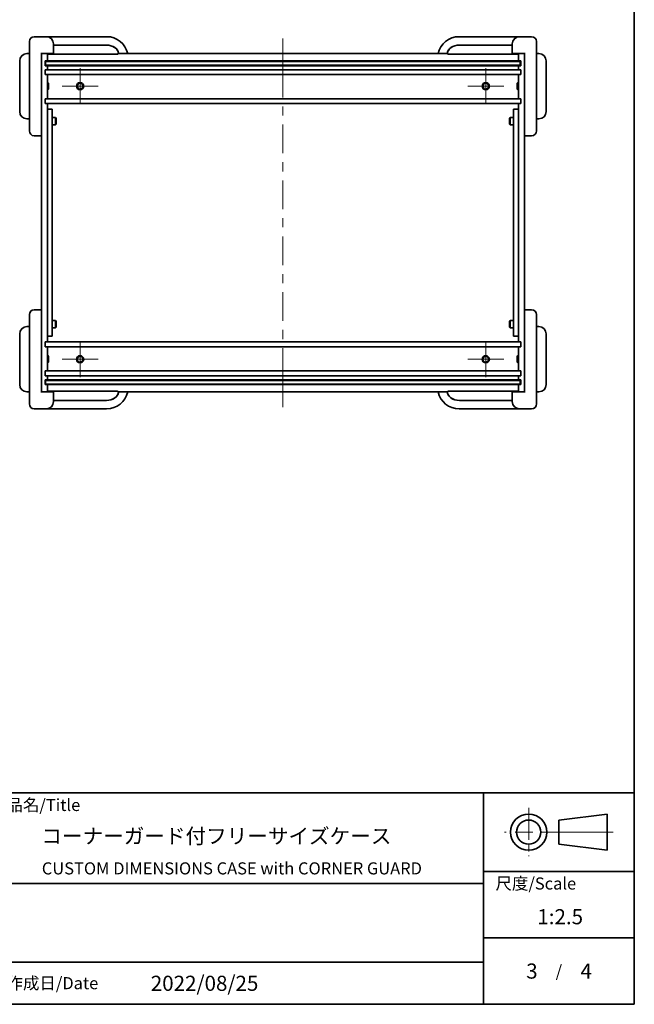
# Model space of a CAD drawing. Units: millimetres. Extents: x 36 to 3980, y 20 to 722.
# Drawn here: x 2734 to 2989, y 20 to 427 of the extents above; entities that cross this region are included whole.
import ezdxf
from ezdxf.enums import TextEntityAlignment as Align

# ---------------------------------------------------------------- set-up
doc = ezdxf.new("R2010")
doc.units = ezdxf.units.MM
doc.header["$LTSCALE"] = 2.5
doc.linetypes.add('CHAIN', pattern=[0.3543, 0.2362, -0.0295, 0.0591, -0.0295])
for name, color, linetype, lineweight in [('Border (ISO)', 7, 'Continuous', 35), ('Center Mark (ISO)', 131, 'Continuous', 18), ('Centerline (ISO)', 131, 'Continuous', 18), ('Hatch (ISO)', 1, 'Continuous', 18), ('Title (ISO)', 7, 'Continuous', 35), ('Visible (ISO)', 7, 'Continuous', 35)]:
    doc.layers.add(name, color=color, linetype=linetype, lineweight=lineweight)
doc.styles.add('Note Text (TK)', font='txt')
doc.styles.add('文字スタイル67', font='arial.ttf')

# ---------------------------------------------------------------- blocks, each defined once
blk = doc.blocks.new('図面枠 tk図枠')
at = {"layer": 'Border (ISO)'}
for p in [(405.5, 289), (14.5, 8)]:
    blk.add_line(p, (405.5, 8), dxfattribs=at)
blk = doc.blocks.new('表題欄 tk表題欄')
at = {"layer": 'Hatch (ISO)'}
h = blk.add_hatch(color=256, dxfattribs=at)
edge = h.paths.add_edge_path(flags=0)
edge.add_arc((95.58, 236.3), 0.596, 270, 360)
edge.add_line((96.17, 236.3), (96.17, 239.71))
edge.add_arc((95.58, 239.71), 0.596, 0, 90)
edge.add_line((95.58, 240.31), (79.14, 240.31))
edge.add_arc((79.14, 239.71), 0.596, 90, 180)
edge.add_line((78.54, 239.71), (78.54, 236.3))
edge.add_arc((79.14, 236.3), 0.596, 180, 270)
edge.add_line((79.14, 235.7), (95.58, 235.7))
edge = h.paths.add_edge_path()
edge.add_line((77.84, 239.96), (77.84, 236.05))
edge.add_arc((78.54, 236.05), 0.702, 180, 270)
edge.add_line((78.54, 235.35), (96.17, 235.35))
edge.add_arc((96.17, 236.05), 0.702, 270, 360)
edge.add_line((96.87, 236.05), (96.87, 239.96))
edge.add_arc((96.17, 239.96), 0.702, 0, 90)
edge.add_line((96.17, 240.66), (78.54, 240.66))
edge.add_arc((78.54, 239.96), 0.702, 90, 180)
for points in [[(79.07, 239.15), (79.07, 238.66), (79.92, 238.66), (79.92, 236.66), (80.51, 236.66), (80.51, 238.66), (81.36, 238.66), (81.36, 239.15)], [(85.68, 236.66), (84.94, 237.89), (84.42, 237.32), (84.42, 236.66), (83.9, 236.66), (83.9, 239.15), (84.42, 239.15), (84.42, 238.1), (85.39, 239.15), (86.11, 239.15), (85.32, 238.3), (86.3, 236.66)], [(92.09, 239.15), (92.09, 236.66), (92.61, 236.66), (92.61, 237.66), (93.77, 237.66), (93.77, 236.66), (94.29, 236.66), (94.29, 239.15), (93.77, 239.15), (93.77, 238.15), (92.61, 238.15), (92.61, 239.15)], [(94.84, 239.15), (94.84, 236.66), (95.36, 236.66), (95.36, 239.15)]]:
    blk.add_hatch(color=256, dxfattribs=at).paths.add_polyline_path(points)
h = blk.add_hatch(color=256, dxfattribs=at)
h.paths.add_polyline_path([(82.59, 237.71), (81.95, 237.71), (82.27, 238.58)], flags=0)
h.paths.add_polyline_path([(82.78, 237.2), (81.76, 237.2), (81.57, 236.66), (80.95, 236.66), (81.86, 239.15), (82.68, 239.15), (83.59, 236.66), (82.98, 236.66)])
h = blk.add_hatch(color=256, dxfattribs=at)
h.paths.add_polyline_path([(87.53, 237.71), (88.16, 237.71), (87.85, 238.58)], flags=0)
h.paths.add_polyline_path([(87.14, 236.66), (87.34, 237.2), (88.35, 237.2), (88.55, 236.66), (89.17, 236.66), (88.25, 239.15), (87.44, 239.15), (86.52, 236.66)])
h = blk.add_hatch(color=256, dxfattribs=at)
edge = h.paths.add_edge_path()
edge.add_arc((90.52, 237.9), 1.27, 38.5505, 336.582)
edge.add_line((91.69, 237.4), (91.17, 237.62))
edge.add_ellipse((90.52, 237.9), major_axis=(0, -0.8), ratio=0.867347, start_angle=128.5505, end_angle=426.582, ccw=False)
edge.add_line((91.09, 238.36), (91.52, 238.7))
at = {"layer": 'Title (ISO)'}
for p, q in [((74.71, 244.05), (255.71, 244.05)), ((74.71, 209.05), (74.71, 244.05)), ((149.71, 244.05), (149.71, 209.05)), ((230.71, 244.05), (230.71, 209.05)), ((255.71, 244.05), (255.71, 209.05)), ((243.21, 239.55), (251.21, 240.55)), ((251.21, 234.55), (251.21, 240.55)), ((243.21, 239.55), (243.21, 235.55)), ((243.21, 235.55), (251.21, 234.55)), ((230.71, 231.05), (255.71, 231.05)), ((74.71, 229.05), (230.71, 229.05)), ((99.71, 229.05), (99.71, 209.05)), ((124.71, 229.05), (124.71, 209.05)), ((230.71, 220.05), (255.71, 220.05)), ((149.71, 216.05), (230.71, 216.05)), ((255.71, 209.05), (74.71, 209.05))]:
    blk.add_line(p, q, dxfattribs=at)
at = {"layer": 'Title (ISO)', "color": 4, "linetype": 'CHAIN', "lineweight": 18, "ltscale": 8.88956}
blk.add_line((238.21, 241.55), (238.21, 233.55), dxfattribs=at)
at = {"layer": 'Title (ISO)', "color": 4, "linetype": 'CHAIN', "lineweight": 18, "ltscale": 20.001633}
blk.add_line((252.21, 237.55), (234.21, 237.55), dxfattribs=at)
at = {"layer": 'Title (ISO)'}
for radius in [3, 2]:
    blk.add_circle((238.21, 237.55), radius, dxfattribs=at)
at = {"layer": 'Title (ISO)', "color": 1, "char_height": 2, "line_spacing_factor": 1.5, "style": 'Note Text (TK)'}
for s, insert, width, attachment_point in [('\\fＭＳ Ｐゴシック|b0|i0;品名/Title', (151.71, 242.05), 13.0643, 4), ('\\fＭＳ Ｐゴシック|b0|i0;尺度/Scale', (232.71, 229.05), 14.3392, 4), ('\\fＭＳ Ｐゴシック|b0|i0;承認/Approved', (87.21, 227.05), 19.3216, 5), ('\\fＭＳ Ｐゴシック|b0|i0;検図/Checked', (112.21, 227.05), 18.3275, 5), ('\\fＭＳ Ｐゴシック|b0|i0;製図/Created', (137.21, 227.05), 17.4737, 5), ('\\fＭＳ Ｐゴシック|b0|i0;作成日/Date', (151.71, 212.55), 16.3977, 4)]:
    blk.add_mtext(s, dxfattribs=dict(at, insert=insert, width=width, attachment_point=attachment_point))
at = {"layer": 'Title (ISO)', "color": 7, "line_spacing_factor": 1.5, "style": 'Note Text (TK)'}
for s, insert, char_height, attachment_point in [('株式会社タカチ電機工業', (99.87, 238.05), 2.5, 4), ('\\fＭＳ Ｐゴシック|b0|i0;/', (243.21, 214.55), 2, 5)]:
    blk.add_mtext(s, dxfattribs=dict(at, insert=insert, char_height=char_height, attachment_point=attachment_point))
at = {"layer": 'Title (ISO)', "color": 7, "insert": (99.87, 232.05), "char_height": 1.4986, "width": 48.1688, "attachment_point": 4, "line_spacing_factor": 1.5, "style": 'Note Text (TK)'}
blk.add_mtext('\\fArial|b0|i0;TAKACHI ELECTRONICS ENCLOSURE CO., LTD.', dxfattribs=at)
at = {"layer": 'Title (ISO)', "color": 7}
for tag, p, height, style in [('<品名>_001', (157.5, 235.65), 2.5, 'Note Text (TK)'), ('<Title>_001', (157.57, 230.55), 2, '文字スタイル67'), ('<ページ_No.>_001', (237.95, 213.3), 2.5, 'Note Text (TK)'), ('<総ページ数>_001', (246.79, 213.3), 2.5, 'Note Text (TK)'), ('作成日_001', (175.62, 211.28), 2.5, 'Note Text (TK)')]:
    blk.add_attdef(tag, p, '', height=height, dxfattribs=dict(at, style=style))
at = {"layer": 'Title (ISO)', "color": 7, "style": 'Note Text (TK)'}
blk.add_attdef('<尺度>', text='', height=2.5, dxfattribs=at).set_placement((243.21, 223.55), align=Align.MIDDLE_CENTER)

msp = doc.modelspace()

# ---------------------------------------------------------------- linework, layer by layer
at = {"layer": 'Center Mark (ISO)', "linetype": 'Continuous'}
for p, q in [((2759.2318, 399.9233), (2759.2318, 407.3666)), ((2927.2318, 399.9233), (2927.2318, 407.3666)), ((2759.2318, 399.9233), (2751.7885, 399.9233)), ((2759.2318, 399.9233), (2766.675, 399.9233)), ((2759.2318, 399.9233), (2759.2318, 392.48)), ((2927.2318, 399.9233), (2919.7885, 399.9233)), ((2927.2318, 399.9233), (2934.675, 399.9233)), ((2927.2318, 399.9233), (2927.2318, 392.48)), ((2759.2318, 286.9233), (2759.2318, 294.3666)), ((2927.2318, 286.9233), (2927.2318, 294.3666)), ((2759.2318, 286.9233), (2751.7885, 286.9233)), ((2759.2318, 286.9233), (2766.675, 286.9233)), ((2759.2318, 286.9233), (2759.2318, 279.48)), ((2927.2318, 286.9233), (2919.7885, 286.9233)), ((2927.2318, 286.9233), (2934.675, 286.9233)), ((2927.2318, 286.9233), (2927.2318, 279.48))]:
    msp.add_line(p, q, dxfattribs=at)
at = {"layer": 'Centerline (ISO)'}
for p, q in [((2843.2318, 413.4233), (2843.2318, 419.6733)), ((2843.2318, 413.4233), (2843.2318, 407.1733)), ((2843.2318, 273.4233), (2843.2318, 279.6733)), ((2843.2318, 273.4233), (2843.2318, 267.1733))]:
    msp.add_line(p, q, dxfattribs=at)
at = {"layer": 'Centerline (ISO)', "linetype": 'Continuous'}
for p, q in [((2843.2318, 407.1733), (2843.2318, 395.2983)), ((2843.2318, 391.5483), (2843.2318, 387.7983)), ((2843.2318, 384.0483), (2843.2318, 372.1733)), ((2843.2318, 368.4233), (2843.2318, 364.6733)), ((2843.2318, 360.9233), (2843.2318, 349.0483)), ((2843.2318, 345.2983), (2843.2318, 341.5483)), ((2843.2318, 337.7983), (2843.2318, 325.9233)), ((2843.2318, 322.1733), (2843.2318, 318.4233)), ((2843.2318, 314.6733), (2843.2318, 302.7983)), ((2843.2318, 299.0483), (2843.2318, 295.2983)), ((2843.2318, 291.5483), (2843.2318, 279.6733))]:
    msp.add_line(p, q, dxfattribs=at)
at = {"layer": 'Visible (ISO)'}
for p, q in [((2745.2318, 420.4233), (2740.2318, 420.4233)), ((2753.2318, 420.4233), (2745.2318, 420.4233)), ((2770.2318, 420.4233), (2753.2318, 420.4233)), ((2933.2318, 420.4233), (2916.2318, 420.4233)), ((2941.2318, 420.4233), (2933.2318, 420.4233)), ((2946.2318, 420.4233), (2941.2318, 420.4233)), ((2738.2318, 411.4233), (2738.2318, 418.4233)), ((2748.2318, 417.4233), (2748.2318, 413.4233)), ((2748.2318, 416.9233), (2753.2318, 416.9233)), ((2748.2318, 416.9233), (2753.2318, 416.9233)), ((2753.2318, 416.9233), (2770.1521, 416.9233)), ((2753.2318, 416.9233), (2770.1521, 416.9233)), ((2916.3115, 416.9233), (2933.2318, 416.9233)), ((2916.3115, 416.9233), (2933.2318, 416.9233)), ((2933.2318, 416.9233), (2938.2318, 416.9233)), ((2933.2318, 416.9233), (2938.2318, 416.9233)), ((2938.2318, 413.4233), (2938.2318, 417.4233)), ((2948.2318, 418.4233), (2948.2318, 411.4233)), ((2738.2318, 413.4233), (2737.2318, 413.4233)), ((2742.9318, 413.4233), (2743.2318, 413.4233)), ((2743.2318, 413.4233), (2745.7318, 413.4233)), ((2743.2318, 273.4233), (2743.2318, 413.4233)), ((2745.7312, 413.4233), (2748.2318, 413.4233)), ((2745.7318, 410.4233), (2745.7318, 413.4233)), ((2747.7318, 413.1233), (2745.7318, 413.1233)), ((2747.7318, 413.1233), (2753.2318, 413.1233)), ((2753.2318, 413.1233), (2774.6018, 413.1233)), ((2775.1018, 413.4233), (2775.0601, 413.4233)), ((2775.8886, 413.4233), (2775.1018, 413.4233)), ((2775.8886, 413.4233), (2778.9604, 413.4233)), ((2778.9637, 413.4233), (2907.4998, 413.4233)), ((2907.5032, 413.4233), (2910.5749, 413.4233)), ((2911.3617, 413.4233), (2910.5749, 413.4233)), ((2911.4035, 413.4233), (2911.3617, 413.4233)), ((2911.8617, 413.1233), (2933.2318, 413.1233)), ((2933.2318, 413.1233), (2938.7318, 413.1233)), ((2938.2318, 413.4233), (2940.7324, 413.4233)), ((2940.7318, 413.1233), (2938.7318, 413.1233)), ((2940.7318, 413.4233), (2943.2318, 413.4233)), ((2940.7318, 410.4233), (2940.7318, 413.4233)), ((2943.2318, 413.4233), (2943.2318, 273.4233)), ((2943.2318, 413.4233), (2943.5318, 413.4233)), ((2949.2318, 413.4233), (2948.2318, 413.4233)), ((2734.2318, 410.4233), (2734.2318, 389.4233)), ((2738.2318, 411.4233), (2738.2318, 388.4233)), ((2744.7318, 408.4233), (2744.7318, 410.4233)), ((2744.7318, 410.4233), (2745.7318, 410.4233)), ((2745.7318, 408.4233), (2744.7318, 408.4233)), ((2744.9818, 410.1733), (2750.9818, 410.1733)), ((2744.9818, 410.1733), (2744.9818, 408.6733)), ((2750.9818, 408.6733), (2744.9818, 408.6733)), ((2745.7318, 410.4233), (2750.7318, 410.4233)), ((2745.7318, 406.7233), (2745.7318, 408.4233)), ((2750.7318, 408.4233), (2745.7318, 408.4233)), ((2750.7318, 410.4233), (2935.7318, 410.4233)), ((2935.7318, 408.4233), (2750.7318, 408.4233)), ((2935.4818, 410.1733), (2750.9818, 410.1733)), ((2750.9818, 408.6733), (2935.4818, 408.6733)), ((2935.4818, 410.1733), (2941.4818, 410.1733)), ((2941.4818, 408.6733), (2935.4818, 408.6733)), ((2935.7318, 410.4233), (2940.7318, 410.4233)), ((2940.7318, 408.4233), (2935.7318, 408.4233)), ((2940.7318, 410.4233), (2941.7318, 410.4233)), ((2940.7318, 406.7233), (2940.7318, 408.4233)), ((2941.7318, 408.4233), (2940.7318, 408.4233)), ((2941.4818, 408.6733), (2941.4818, 410.1733)), ((2941.7318, 410.4233), (2941.7318, 408.4233)), ((2948.2318, 388.4233), (2948.2318, 411.4233)), ((2952.2318, 389.4233), (2952.2318, 410.4233)), ((2744.7318, 404.7233), (2744.7318, 406.7233)), ((2744.7318, 406.7233), (2745.7318, 406.7233)), ((2745.7318, 404.7233), (2744.7318, 404.7233)), ((2745.7318, 406.7233), (2750.7318, 406.7233)), ((2745.7318, 394.7233), (2745.7318, 404.7233)), ((2750.7318, 404.7233), (2745.7318, 404.7233)), ((2750.7318, 406.7233), (2935.7318, 406.7233)), ((2935.7318, 404.7233), (2750.7318, 404.7233)), ((2935.7318, 406.7233), (2940.7318, 406.7233)), ((2940.7318, 404.7233), (2935.7318, 404.7233)), ((2940.7318, 406.7233), (2941.7318, 406.7233)), ((2940.7318, 394.7233), (2940.7318, 404.7233)), ((2941.7318, 404.7233), (2940.7318, 404.7233)), ((2941.7318, 406.7233), (2941.7318, 404.7233)), ((2745.7318, 401.4233), (2745.925, 401.4233)), ((2745.925, 398.4233), (2745.925, 401.4233)), ((2746.2318, 401.1166), (2745.925, 401.4233)), ((2746.2318, 401.1166), (2746.2318, 398.73)), ((2940.2318, 401.1166), (2940.5385, 401.4233)), ((2940.2318, 398.73), (2940.2318, 401.1166)), ((2940.5385, 401.4233), (2940.5385, 398.4233)), ((2940.7318, 401.4233), (2940.5385, 401.4233)), ((2745.7318, 398.4233), (2745.925, 398.4233)), ((2746.2318, 398.73), (2745.925, 398.4233)), ((2940.2318, 398.73), (2940.5385, 398.4233)), ((2940.7318, 398.4233), (2940.5385, 398.4233)), ((2744.7318, 392.7233), (2744.7318, 394.7233)), ((2744.7318, 394.7233), (2745.7318, 394.7233)), ((2745.7318, 392.7233), (2744.7318, 392.7233)), ((2745.7318, 394.7233), (2750.7318, 394.7233)), ((2745.7318, 390.4233), (2745.7318, 392.7233)), ((2750.7318, 392.7233), (2745.7318, 392.7233)), ((2750.7318, 394.7233), (2935.7318, 394.7233)), ((2935.7318, 392.7233), (2750.7318, 392.7233)), ((2935.7318, 394.7233), (2940.7318, 394.7233)), ((2940.7318, 392.7233), (2935.7318, 392.7233)), ((2940.7318, 394.7233), (2941.7318, 394.7233)), ((2940.7318, 390.4233), (2940.7318, 392.7233)), ((2941.7318, 392.7233), (2940.7318, 392.7233)), ((2941.7318, 394.7233), (2941.7318, 392.7233)), ((2738.2318, 381.4233), (2738.2318, 388.4233)), ((2747.7318, 390.4233), (2745.7318, 390.4233)), ((2745.7318, 390.4233), (2745.7318, 388.4233)), ((2745.7318, 298.4233), (2745.7318, 388.4233)), ((2747.7318, 390.4233), (2747.7318, 388.4233)), ((2747.7318, 298.4233), (2747.7318, 388.4233)), ((2938.7318, 388.4233), (2938.7318, 390.4233)), ((2938.7318, 390.4233), (2940.7318, 390.4233)), ((2938.7318, 388.4233), (2938.7318, 298.4233)), ((2940.7318, 388.4233), (2940.7318, 390.4233)), ((2940.7318, 388.4233), (2940.7318, 298.4233)), ((2948.2318, 388.4233), (2948.2318, 381.4233)), ((2737.2318, 386.4233), (2738.2318, 386.4233)), ((2747.7318, 386.9233), (2749.0653, 386.9233)), ((2747.7318, 383.9233), (2749.0653, 383.9233)), ((2749.0653, 383.9233), (2749.0653, 386.9233)), ((2749.3718, 386.6168), (2749.0653, 386.9233)), ((2749.3718, 384.2298), (2749.0653, 383.9233)), ((2749.3718, 384.2298), (2749.3718, 386.6168)), ((2937.0918, 386.6168), (2937.3983, 386.9233)), ((2937.0918, 386.6168), (2937.0918, 384.2298)), ((2937.0918, 384.2298), (2937.3983, 383.9233)), ((2937.3983, 386.9233), (2937.3983, 383.9233)), ((2938.7318, 386.9233), (2937.3983, 386.9233)), ((2938.7318, 383.9233), (2937.3983, 383.9233)), ((2948.2318, 386.4233), (2949.2318, 386.4233)), ((2740.2318, 379.4233), (2742.9318, 379.4233)), ((2742.9318, 379.4233), (2743.2318, 379.4233)), ((2943.2318, 379.4233), (2943.5318, 379.4233)), ((2943.5318, 379.4233), (2946.2318, 379.4233)), ((2742.9318, 307.4233), (2740.2318, 307.4233)), ((2743.2318, 307.4233), (2742.9318, 307.4233)), ((2943.5318, 307.4233), (2943.2318, 307.4233)), ((2946.2318, 307.4233), (2943.5318, 307.4233)), ((2738.2318, 298.4233), (2738.2318, 305.4233)), ((2747.7318, 302.9233), (2749.0653, 302.9233)), ((2749.0653, 299.9233), (2749.0653, 302.9233)), ((2749.3718, 302.6168), (2749.0653, 302.9233)), ((2749.3718, 300.2298), (2749.3718, 302.6168)), ((2937.0918, 302.6168), (2937.3983, 302.9233)), ((2937.0918, 302.6168), (2937.0918, 300.2298)), ((2937.3983, 302.9233), (2937.3983, 299.9233)), ((2938.7318, 302.9233), (2937.3983, 302.9233)), ((2948.2318, 305.4233), (2948.2318, 298.4233)), ((2738.2318, 300.4233), (2737.2318, 300.4233)), ((2738.2318, 298.4233), (2738.2318, 275.4233)), ((2745.7318, 298.4233), (2745.7318, 296.4233)), ((2747.7318, 299.9233), (2749.0653, 299.9233)), ((2747.7318, 298.4233), (2747.7318, 296.4233)), ((2749.3718, 300.2298), (2749.0653, 299.9233)), ((2937.0918, 300.2298), (2937.3983, 299.9233)), ((2938.7318, 299.9233), (2937.3983, 299.9233)), ((2938.7318, 296.4233), (2938.7318, 298.4233)), ((2940.7318, 296.4233), (2940.7318, 298.4233)), ((2949.2318, 300.4233), (2948.2318, 300.4233)), ((2948.2318, 275.4233), (2948.2318, 298.4233)), ((2734.2318, 297.4233), (2734.2318, 276.4233)), ((2744.7318, 292.1233), (2744.7318, 294.1233)), ((2744.7318, 294.1233), (2745.7318, 294.1233)), ((2745.7318, 294.1233), (2745.7318, 296.4233)), ((2747.7318, 296.4233), (2745.7318, 296.4233)), ((2745.7318, 294.1233), (2750.7318, 294.1233)), ((2750.7318, 294.1233), (2935.7318, 294.1233)), ((2935.7318, 294.1233), (2940.7318, 294.1233)), ((2938.7318, 296.4233), (2940.7318, 296.4233)), ((2940.7318, 294.1233), (2940.7318, 296.4233)), ((2940.7318, 294.1233), (2941.7318, 294.1233)), ((2941.7318, 294.1233), (2941.7318, 292.1233)), ((2952.2318, 276.4233), (2952.2318, 297.4233)), ((2745.7318, 292.1233), (2744.7318, 292.1233)), ((2750.7318, 292.1233), (2745.7318, 292.1233)), ((2745.7318, 282.1233), (2745.7318, 292.1233)), ((2935.7318, 292.1233), (2750.7318, 292.1233)), ((2940.7318, 292.1233), (2935.7318, 292.1233)), ((2941.7318, 292.1233), (2940.7318, 292.1233)), ((2940.7318, 282.1233), (2940.7318, 292.1233)), ((2745.7318, 288.4233), (2745.925, 288.4233)), ((2745.7318, 285.4233), (2745.925, 285.4233)), ((2745.925, 285.4233), (2745.925, 288.4233)), ((2746.2318, 288.1166), (2745.925, 288.4233)), ((2746.2318, 285.73), (2745.925, 285.4233)), ((2746.2318, 288.1166), (2746.2318, 285.73)), ((2940.2318, 288.1166), (2940.5385, 288.4233)), ((2940.2318, 285.73), (2940.2318, 288.1166)), ((2940.2318, 285.73), (2940.5385, 285.4233)), ((2940.5385, 288.4233), (2940.5385, 285.4233)), ((2940.7318, 288.4233), (2940.5385, 288.4233)), ((2940.7318, 285.4233), (2940.5385, 285.4233)), ((2744.7318, 280.1233), (2744.7318, 282.1233)), ((2744.7318, 282.1233), (2745.7318, 282.1233)), ((2745.7318, 282.1233), (2750.7318, 282.1233)), ((2750.7318, 282.1233), (2935.7318, 282.1233)), ((2935.7318, 282.1233), (2940.7318, 282.1233)), ((2940.7318, 282.1233), (2941.7318, 282.1233)), ((2941.7318, 282.1233), (2941.7318, 280.1233)), ((2745.7318, 280.1233), (2744.7318, 280.1233)), ((2744.7318, 276.4233), (2744.7318, 278.4233)), ((2744.7318, 278.4233), (2745.7318, 278.4233)), ((2744.9818, 278.1733), (2744.9818, 276.6733)), ((2744.9818, 278.1733), (2750.9818, 278.1733)), ((2750.7318, 280.1233), (2745.7318, 280.1233)), ((2745.7318, 278.4233), (2745.7318, 280.1233)), ((2745.7318, 278.4233), (2750.7318, 278.4233)), ((2935.7318, 280.1233), (2750.7318, 280.1233)), ((2750.7318, 278.4233), (2935.7318, 278.4233)), ((2935.4818, 278.1733), (2750.9818, 278.1733)), ((2935.4818, 278.1733), (2941.4818, 278.1733)), ((2940.7318, 280.1233), (2935.7318, 280.1233)), ((2935.7318, 278.4233), (2940.7318, 278.4233)), ((2941.7318, 280.1233), (2940.7318, 280.1233)), ((2940.7318, 278.4233), (2940.7318, 280.1233)), ((2940.7318, 278.4233), (2941.7318, 278.4233)), ((2941.4818, 276.6733), (2941.4818, 278.1733)), ((2941.7318, 278.4233), (2941.7318, 276.4233)), ((2737.2318, 273.4233), (2738.2318, 273.4233)), ((2738.2318, 268.4233), (2738.2318, 275.4233)), ((2743.2318, 273.4233), (2742.9318, 273.4233)), ((2745.7318, 273.4233), (2743.2318, 273.4233)), ((2745.7318, 276.4233), (2744.7318, 276.4233)), ((2750.9818, 276.6733), (2744.9818, 276.6733)), ((2748.2318, 273.4233), (2745.7312, 273.4233)), ((2750.7318, 276.4233), (2745.7318, 276.4233)), ((2745.7318, 273.4233), (2745.7318, 276.4233)), ((2745.7318, 273.7233), (2747.7318, 273.7233)), ((2753.2318, 273.7233), (2747.7318, 273.7233)), ((2748.2318, 273.4233), (2748.2318, 269.4233)), ((2935.7318, 276.4233), (2750.7318, 276.4233)), ((2750.9818, 276.6733), (2935.4818, 276.6733)), ((2774.6018, 273.7233), (2753.2318, 273.7233)), ((2775.0601, 273.4233), (2775.1018, 273.4233)), ((2775.1018, 273.4233), (2775.8886, 273.4233)), ((2778.9604, 273.4233), (2775.8886, 273.4233)), ((2907.4998, 273.4233), (2778.9637, 273.4233)), ((2910.5749, 273.4233), (2907.5032, 273.4233)), ((2910.5749, 273.4233), (2911.3617, 273.4233)), ((2911.3617, 273.4233), (2911.4035, 273.4233)), ((2933.2318, 273.7233), (2911.8617, 273.7233)), ((2938.7318, 273.7233), (2933.2318, 273.7233)), ((2941.4818, 276.6733), (2935.4818, 276.6733)), ((2940.7318, 276.4233), (2935.7318, 276.4233)), ((2940.7324, 273.4233), (2938.2318, 273.4233)), ((2938.2318, 269.4233), (2938.2318, 273.4233)), ((2938.7318, 273.7233), (2940.7318, 273.7233)), ((2941.7318, 276.4233), (2940.7318, 276.4233)), ((2940.7318, 273.4233), (2940.7318, 276.4233)), ((2943.2318, 273.4233), (2940.7318, 273.4233)), ((2943.5318, 273.4233), (2943.2318, 273.4233)), ((2948.2318, 275.4233), (2948.2318, 268.4233)), ((2948.2318, 273.4233), (2949.2318, 273.4233)), ((2753.2318, 269.9233), (2748.2318, 269.9233)), ((2753.2318, 269.9233), (2748.2318, 269.9233)), ((2770.1521, 269.9233), (2753.2318, 269.9233)), ((2770.1521, 269.9233), (2753.2318, 269.9233)), ((2933.2318, 269.9233), (2916.3115, 269.9233)), ((2933.2318, 269.9233), (2916.3115, 269.9233)), ((2938.2318, 269.9233), (2933.2318, 269.9233)), ((2938.2318, 269.9233), (2933.2318, 269.9233)), ((2740.2318, 266.4233), (2745.2318, 266.4233)), ((2745.2318, 266.4233), (2753.2318, 266.4233)), ((2753.2318, 266.4233), (2770.2318, 266.4233)), ((2916.2318, 266.4233), (2933.2318, 266.4233)), ((2933.2318, 266.4233), (2941.2318, 266.4233)), ((2941.2318, 266.4233), (2946.2318, 266.4233))]:
    msp.add_line(p, q, dxfattribs=at)
for centre, radius in [((2759.2318, 399.9233), 1.5), ((2759.2318, 399.9233), 1.1933), ((2927.2318, 399.9233), 1.5), ((2927.2318, 399.9233), 1.1933), ((2759.2318, 286.9233), 1.5), ((2759.2318, 286.9233), 1.1933), ((2927.2318, 286.9233), 1.5), ((2927.2318, 286.9233), 1.1933)]:
    msp.add_circle(centre, radius, dxfattribs=at)
for centre, radius, start, end in [((2740.2318, 418.4233), 2, 90, 180), ((2745.2318, 417.4233), 3, 0, 90), ((2770.2318, 411.4233), 9, 12.839588, 90), ((2916.2318, 411.4233), 9, 90, 167.160412), ((2941.2318, 417.4233), 3, 90, 180), ((2946.2318, 418.4233), 2, 0, 90), ((2737.2318, 410.4233), 3, 90, 180), ((2747.7318, 413.6233), 0.5, 270, 336.421822), ((2774.6018, 413.6233), 0.5, 270, 336.421822), ((2911.8617, 413.6233), 0.5, 203.578178, 270), ((2938.7318, 413.6233), 0.5, 203.578178, 270), ((2949.2318, 410.4233), 3, 0, 90), ((2737.2318, 389.4233), 3, 180, 270), ((2949.2318, 389.4233), 3, 270, 0), ((2740.2318, 381.4233), 2, 180, 270), ((2742.9318, 379.7233), 0.3, 270, 0), ((2943.5318, 379.7233), 0.3, 180, 270), ((2946.2318, 381.4233), 2, 270, 0), ((2740.2318, 305.4233), 2, 90, 180), ((2742.9318, 307.1233), 0.3, 0, 90), ((2943.5318, 307.1233), 0.3, 90, 180), ((2946.2318, 305.4233), 2, 0, 90), ((2737.2318, 297.4233), 3, 90, 180), ((2949.2318, 297.4233), 3, 0, 90), ((2737.2318, 276.4233), 3, 180, 270), ((2747.7318, 273.2233), 0.5, 23.578178, 90), ((2770.2318, 275.4233), 9, 270, 347.160412), ((2774.6018, 273.2233), 0.5, 23.578178, 90), ((2916.2318, 275.4233), 9, 192.839588, 270), ((2911.8617, 273.2233), 0.5, 90, 156.421822), ((2938.7318, 273.2233), 0.5, 90, 156.421822), ((2949.2318, 276.4233), 3, 270, 0), ((2745.2318, 269.4233), 3, 270, 0), ((2941.2318, 269.4233), 3, 180, 270), ((2740.2318, 268.4233), 2, 180, 270), ((2946.2318, 268.4233), 2, 270, 0)]:
    msp.add_arc(centre, radius, start, end, dxfattribs=at)
for centre, major_axis, start_param, end_param in [((2770.1521, 413.4233), (4.9497, 0), 0, 1.57079633), ((2770.1521, 413.4233), (4.9497, 0), 0.057174, 1.57079633), ((2916.3115, 413.4233), (-4.9497, 0), 4.71238898, 6.28318531), ((2916.3115, 413.4233), (-4.9497, 0), 4.71238898, 6.22601131), ((2770.1521, 273.4233), (4.9497, 0), 4.71238898, 6.28318531), ((2770.1521, 273.4233), (4.9497, 0), 4.71238898, 6.22601131), ((2916.3115, 273.4233), (-4.9497, 0), 0, 1.57079633), ((2916.3115, 273.4233), (-4.9497, 0), 0.057174, 1.57079633)]:
    msp.add_ellipse(centre, major_axis=major_axis, ratio=0.70710678, start_param=start_param, end_param=end_param, dxfattribs=at)
for points, knots in [([(2775.0601, 413.4233), (2775.0628, 413.4295), (2775.0654, 413.4358), (2775.0785, 413.4703), (2775.0864, 413.5002), (2775.0953, 413.5614), (2775.0962, 413.5926), (2775.0937, 413.6233)], [-0.1167275043, -0.1167275043, -0.1167275043, -0.1167275043, -0.1146360716, -0.1146360716, -0.105401108, -0.105401108, -0.0961661445, -0.0961661445, -0.0961661445, -0.0961661445]), ([(2911.3698, 413.6233), (2911.3672, 413.5916), (2911.3683, 413.5594), (2911.3779, 413.4966), (2911.3863, 413.466), (2911.3995, 413.4325), (2911.4015, 413.4279), (2911.4035, 413.4233)], [0.2747437953, 0.2747437953, 0.2747437953, 0.2747437953, 0.284279382, 0.284279382, 0.2938149688, 0.2938149688, 0.2953674523, 0.2953674523, 0.2953674523, 0.2953674523]), ([(2775.0937, 273.2233), (2775.0963, 273.255), (2775.0952, 273.2872), (2775.0857, 273.35), (2775.0772, 273.3806), (2775.064, 273.4141), (2775.0621, 273.4187), (2775.0601, 273.4233)], [0.2747437953, 0.2747437953, 0.2747437953, 0.2747437953, 0.284279382, 0.284279382, 0.2938149688, 0.2938149688, 0.2953674523, 0.2953674523, 0.2953674523, 0.2953674523]), ([(2911.4035, 273.4233), (2911.4007, 273.4171), (2911.3982, 273.4108), (2911.385, 273.3763), (2911.3771, 273.3464), (2911.3683, 273.2852), (2911.3673, 273.254), (2911.3698, 273.2233)], [-0.1167275043, -0.1167275043, -0.1167275043, -0.1167275043, -0.1146360716, -0.1146360716, -0.105401108, -0.105401108, -0.0961661445, -0.0961661445, -0.0961661445, -0.0961661445])]:
    msp.add_open_spline(points, degree=3, knots=knots, dxfattribs=at)

# ---------------------------------------------------------------- block references
at = {"xscale": 2.5, "yscale": 2.5, "zscale": 2.5}
msp.add_blockref('図面枠 tk図枠', (1975, 0), dxfattribs=at)
ref = msp.add_blockref('表題欄 tk表題欄', (2349.4779, -502.6318), dxfattribs=dict(xscale=2.5, yscale=2.5, zscale=2.5))
ref.add_attrib('<品名>_001', 'コーナーガード付フリーサイズケース', (2743.2173, 86.5021), dxfattribs={"layer": 'Title (ISO)', "color": 7, "height": 6.25, "style": 'Note Text (TK)'})
ref.add_attrib('<尺度>_001', '1:2.5', (2948.5866, 53.125), dxfattribs={"layer": 'Title (ISO)', "color": 7, "height": 6.25, "style": 'Note Text (TK)'})
ref.add_attrib('作成日_001', '2022/08/25', (2788.5227, 25.5717), dxfattribs={"layer": 'Title (ISO)', "color": 7, "height": 6.25, "style": 'Note Text (TK)'})
ref.add_attrib('<Title>_001', 'CUSTOM DIMENSIONS CASE with CORNER GUARD', (2743.4021, 73.7483), dxfattribs={"layer": 'Title (ISO)', "color": 7, "height": 5, "style": '文字スタイル67'})
ref.add_attrib('<ページ_No.>_001', '3', (2943.9773, 30.625), dxfattribs={"layer": 'Title (ISO)', "color": 7, "height": 6.25, "style": 'Note Text (TK)'})
ref.add_attrib('<総ページ数>_001', '4', (2966.4595, 30.625), dxfattribs={"layer": 'Title (ISO)', "color": 7, "height": 6.25, "style": 'Note Text (TK)'})

doc.saveas('drawing.dxf')
